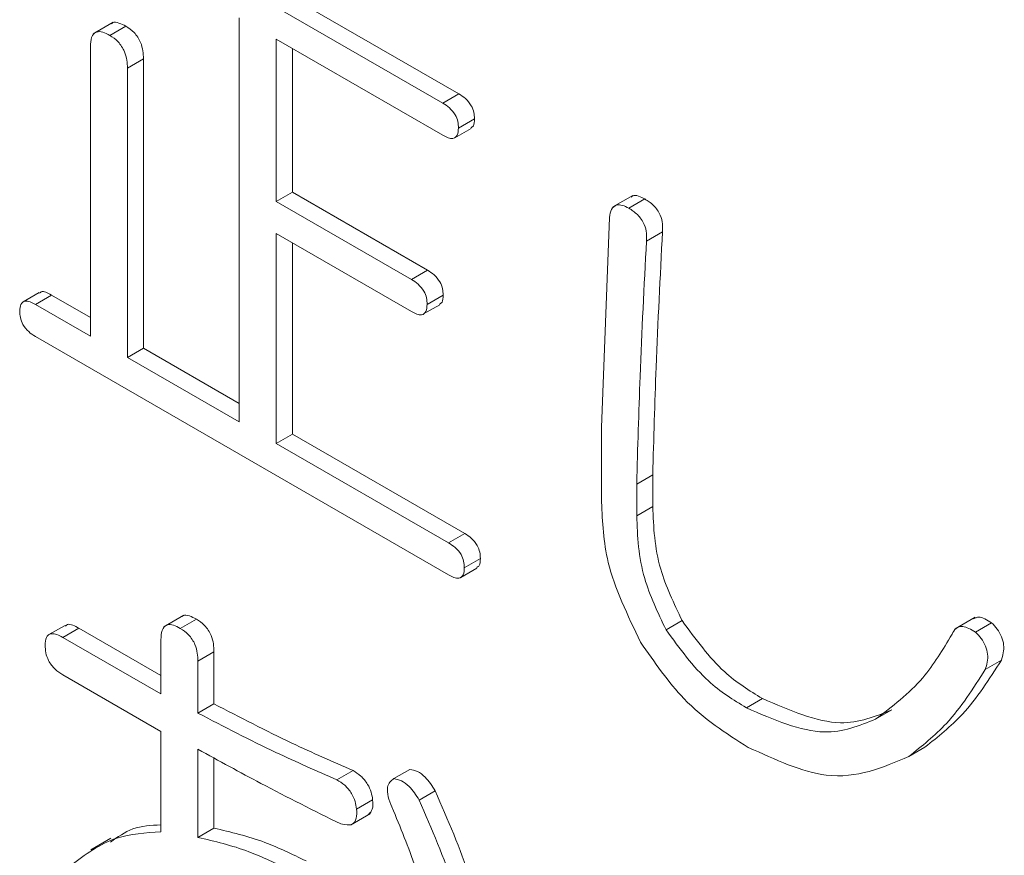
# Model space of a CAD drawing. Units: millimetres. Extents: x 16 to 405, y 14 to 283.
# Drawn here: x 257 to 257, y 182 to 182 of the extents above; entities that cross this region are included whole.
import ezdxf

# ---------------------------------------------------------------- set-up
doc = ezdxf.new("R2010")
doc.units = ezdxf.units.MM

msp = doc.modelspace()

# ---------------------------------------------------------------- linework, layer by layer
at = {"color": 7, "linetype": 'Continuous', "lineweight": 15}
for p, q in [((256.65687, 182.35384), (256.83208, 182.25269)), ((256.6498, 182.34975), (256.82501, 182.24861)), ((256.67981, 182.28432), (256.67097, 182.27922)), ((256.73531, 182.10803), (256.73531, 182.28625)), ((256.67828, 182.27849), (256.68535, 182.28258)), ((256.82501, 182.23447), (256.75164, 182.27682)), ((256.75164, 182.27682), (256.75164, 182.20524)), ((256.66971, 182.1459), (256.66971, 182.27347)), ((256.75872, 182.27274), (256.75872, 182.20933)), ((256.68605, 182.26404), (256.69312, 182.26812)), ((256.69312, 182.26812), (256.69312, 182.14055)), ((256.68605, 182.26404), (256.68605, 182.13647)), ((256.82501, 182.24861), (256.83208, 182.25269)), ((256.83191, 182.23764), (256.83898, 182.24173)), ((256.83039, 182.23339), (256.83746, 182.23748)), ((256.75164, 182.20524), (256.75872, 182.20933)), ((256.75872, 182.20933), (256.81827, 182.17495)), ((256.9088, 182.20793), (256.89996, 182.20283)), ((256.907, 182.20227), (256.91407, 182.20635)), ((256.75164, 182.20524), (256.8112, 182.17086)), ((256.89498, 182.10555), (256.89844, 182.19824)), ((256.8112, 182.15673), (256.75164, 182.19111)), ((256.75164, 182.19111), (256.75164, 182.0986)), ((256.91477, 182.18782), (256.92184, 182.1919)), ((256.75872, 182.18702), (256.75872, 182.10268)), ((256.8112, 182.17086), (256.81827, 182.17495)), ((256.64713, 182.1651), (256.64006, 182.16102)), ((256.64548, 182.15989), (256.65255, 182.16397)), ((256.65255, 182.16397), (256.66971, 182.15406)), ((256.8181, 182.1599), (256.82517, 182.16398)), ((256.64548, 182.15989), (256.66971, 182.1459)), ((256.81658, 182.15565), (256.82365, 182.15973)), ((256.8276, 182.04061), (256.64548, 182.14575)), ((256.68605, 182.13647), (256.69312, 182.14055)), ((256.69312, 182.14055), (256.73531, 182.11619)), ((256.68605, 182.13647), (256.73531, 182.10803)), ((256.75164, 182.0986), (256.75872, 182.10268)), ((256.75872, 182.10268), (256.83467, 182.05883)), ((256.89498, 182.07266), (256.89498, 182.10555)), ((256.75164, 182.0986), (256.8276, 182.05475)), ((256.91046, 182.08067), (256.91753, 182.08476)), ((256.91753, 182.08476), (256.91753, 182.0708)), ((256.91046, 182.08067), (256.91046, 182.06672)), ((256.91046, 182.06672), (256.91753, 182.0708)), ((256.8276, 182.05475), (256.83467, 182.05883)), ((256.8345, 182.04379), (256.84157, 182.04787)), ((256.83298, 182.03954), (256.84005, 182.04362)), ((256.71088, 182.02287), (256.70204, 182.01777)), ((256.70935, 182.01705), (256.71642, 182.02113)), ((256.9234, 182.01639), (256.93047, 182.02047)), ((257.05968, 182.02198), (257.05084, 182.01688)), ((257.05977, 182.01541), (257.06684, 182.01949)), ((256.65855, 182.01837), (256.65148, 182.01429)), ((256.65757, 182.01306), (256.66464, 182.01714)), ((256.66464, 182.01714), (256.70079, 181.99627)), ((256.65757, 182.01306), (256.70079, 181.98811)), ((256.70079, 181.98811), (256.70079, 182.01203)), ((256.71712, 182.0026), (256.72419, 182.00668)), ((256.72419, 182.00668), (256.72419, 181.98376)), ((256.71712, 182.0026), (256.71712, 181.97967)), ((257.06409, 181.99896), (257.07116, 182.00304)), ((256.70079, 181.97161), (256.65757, 181.99656)), ((256.95879, 181.98201), (256.96586, 181.98609)), ((256.71712, 181.97967), (256.72419, 181.98376)), ((257.01575, 181.97703), (257.02283, 181.98111)), ((256.70079, 181.92731), (256.70079, 181.97161)), ((256.71712, 181.96373), (256.71712, 181.92486)), ((257.03043, 181.96059), (257.0375, 181.96467)), ((256.72419, 181.9599), (256.72419, 181.92894)), ((256.7784, 181.95028), (256.78547, 181.95436)), ((256.80343, 181.95078), (256.8105, 181.95486)), ((256.81465, 181.94131), (256.82172, 181.94539)), ((256.78703, 181.93732), (256.7941, 181.9414)), ((256.78434, 181.93033), (256.79318, 181.93544)), ((256.71712, 181.92486), (256.72419, 181.92894)), ((256.6788, 181.92456), (256.66996, 181.91946))]:
    msp.add_line(p, q, dxfattribs=at)
for points, knots in [([(256.67909, 182.28358), (256.67923, 182.28376), (256.67991, 182.28464), (256.68235, 182.28407), (256.68435, 182.28307), (256.68535, 182.28258)], [0, 0, 0, 0, 0.113794, 0.556425, 1, 1, 1, 1]), ([(256.66971, 182.27347), (256.66979, 182.27494), (256.66994, 182.27785), (256.67205, 182.28035), (256.67522, 182.28009), (256.67726, 182.27903), (256.67828, 182.27849)], [0, 0, 0, 0, 0.280645, 0.558599, 0.779064, 1, 1, 1, 1]), ([(256.68535, 182.28258), (256.6866, 182.28175), (256.6891, 182.28011), (256.69196, 182.27573), (256.69299, 182.27157), (256.69308, 182.26928), (256.69312, 182.26812)], [0, 0, 0, 0, 0.280278, 0.558136, 0.778732, 1, 1, 1, 1]), ([(256.67828, 182.27849), (256.67953, 182.27767), (256.68203, 182.27603), (256.68488, 182.27165), (256.68592, 182.26749), (256.686, 182.26519), (256.68605, 182.26404)], [0, 0, 0, 0, 0.280278, 0.558136, 0.778732, 1, 1, 1, 1]), ([(256.83208, 182.25269), (256.83306, 182.25207), (256.83502, 182.25084), (256.83757, 182.24786), (256.83888, 182.24447), (256.83895, 182.24264), (256.83898, 182.24173)], [0, 0, 0, 0, 0.280851, 0.559628, 0.77932, 1, 1, 1, 1]), ([(256.82501, 182.24861), (256.82599, 182.24799), (256.82795, 182.24675), (256.8305, 182.24378), (256.83181, 182.24039), (256.83188, 182.23856), (256.83191, 182.23764)], [0, 0, 0, 0, 0.280851, 0.559628, 0.77932, 1, 1, 1, 1]), ([(256.83898, 182.24173), (256.83897, 182.24053), (256.83893, 182.23861), (256.83776, 182.23796), (256.83731, 182.23772)], [0, 0, 0, 0, 0.619021, 1, 1, 1, 1]), ([(256.83191, 182.23764), (256.83185, 182.23652), (256.83174, 182.23427), (256.8298, 182.23279), (256.82735, 182.23323), (256.82579, 182.23405), (256.82501, 182.23447)], [0, 0, 0, 0, 0.280243, 0.55855, 0.778928, 1, 1, 1, 1]), ([(256.90806, 182.2072), (256.90826, 182.2074), (256.90901, 182.20818), (256.91128, 182.20775), (256.91314, 182.20682), (256.91407, 182.20635)], [0, 0, 0, 0, 0.149581, 0.574039, 1, 1, 1, 1]), ([(256.91407, 182.20635), (256.91535, 182.20554), (256.9179, 182.20392), (256.92102, 182.19958), (256.92201, 182.19526), (256.9219, 182.19302), (256.92184, 182.1919)], [0, 0, 0, 0, 0.280924, 0.558028, 0.778566, 1, 1, 1, 1]), ([(256.89844, 182.19824), (256.89866, 182.1995), (256.89909, 182.20199), (256.90126, 182.20394), (256.90416, 182.20374), (256.90605, 182.20276), (256.907, 182.20227)], [0, 0, 0, 0, 0.280487, 0.559256, 0.779239, 1, 1, 1, 1]), ([(256.907, 182.20227), (256.90828, 182.20145), (256.91083, 182.19984), (256.91395, 182.19549), (256.91493, 182.19118), (256.91483, 182.18894), (256.91477, 182.18782)], [0, 0, 0, 0, 0.280924, 0.558028, 0.778566, 1, 1, 1, 1]), ([(256.92184, 182.1919), (256.92082, 182.17204), (256.91899, 182.13657), (256.91797, 182.10059), (256.91753, 182.08476)], [0, 0, 0, 0, 0.560002, 1, 1, 1, 1]), ([(256.91477, 182.18782), (256.91375, 182.16795), (256.91192, 182.13249), (256.9109, 182.09651), (256.91046, 182.08067)], [0, 0, 0, 0, 0.560002, 1, 1, 1, 1]), ([(256.81827, 182.17495), (256.81925, 182.17433), (256.82121, 182.17309), (256.82376, 182.17012), (256.82507, 182.16673), (256.82514, 182.1649), (256.82517, 182.16398)], [0, 0, 0, 0, 0.280851, 0.559628, 0.77932, 1, 1, 1, 1]), ([(256.8112, 182.17086), (256.81218, 182.17025), (256.81414, 182.16901), (256.81669, 182.16604), (256.818, 182.16264), (256.81807, 182.16082), (256.8181, 182.1599)], [0, 0, 0, 0, 0.280851, 0.559628, 0.77932, 1, 1, 1, 1]), ([(256.64731, 182.16481), (256.64756, 182.16504), (256.64876, 182.16613), (256.65087, 182.16493), (256.65255, 182.16397)], [0, 0, 0, 0, 0.206001, 1, 1, 1, 1]), ([(256.82517, 182.16398), (256.82516, 182.16279), (256.82513, 182.16087), (256.82395, 182.16022), (256.8235, 182.15997)], [0, 0, 0, 0, 0.619021, 1, 1, 1, 1]), ([(256.63858, 182.15689), (256.63865, 182.158), (256.63879, 182.16019), (256.64131, 182.16199), (256.6439, 182.16069), (256.64548, 182.15989)], [0, 0, 0, 0, 0.281319, 0.559726, 1, 1, 1, 1]), ([(256.8181, 182.1599), (256.81804, 182.15877), (256.81793, 182.15652), (256.81599, 182.15504), (256.81354, 182.15548), (256.81198, 182.15631), (256.8112, 182.15673)], [0, 0, 0, 0, 0.280243, 0.55855, 0.778928, 1, 1, 1, 1]), ([(256.64548, 182.14575), (256.64449, 182.14637), (256.64251, 182.14762), (256.63995, 182.1507), (256.63872, 182.15412), (256.63862, 182.15597), (256.63858, 182.15689)], [0, 0, 0, 0, 0.28106, 0.559769, 0.779452, 1, 1, 1, 1]), ([(256.91218, 182.01091), (256.90646, 182.02282), (256.8962, 182.04416), (256.89536, 182.06393), (256.89498, 182.07266)], [0, 0, 0, 0, 0.558147, 1, 1, 1, 1]), ([(256.91753, 182.0708), (256.91791, 182.06169), (256.9186, 182.04542), (256.92685, 182.02809), (256.93047, 182.02047)], [0, 0, 0, 0, 0.560587, 1, 1, 1, 1]), ([(256.91046, 182.06672), (256.91084, 182.0576), (256.91153, 182.04134), (256.91978, 182.02401), (256.9234, 182.01639)], [0, 0, 0, 0, 0.560587, 1, 1, 1, 1]), ([(256.83467, 182.05883), (256.83565, 182.05822), (256.83761, 182.05698), (256.84016, 182.05401), (256.84147, 182.05062), (256.84154, 182.04879), (256.84157, 182.04787)], [0, 0, 0, 0, 0.280851, 0.559628, 0.77932, 1, 1, 1, 1]), ([(256.8276, 182.05475), (256.82858, 182.05413), (256.83054, 182.0529), (256.83309, 182.04992), (256.8344, 182.04653), (256.83447, 182.04471), (256.8345, 182.04379)], [0, 0, 0, 0, 0.280851, 0.559628, 0.77932, 1, 1, 1, 1]), ([(256.84157, 182.04787), (256.84155, 182.04668), (256.84152, 182.04475), (256.84035, 182.04411), (256.8399, 182.04386)], [0, 0, 0, 0, 0.619021, 1, 1, 1, 1]), ([(256.8345, 182.04379), (256.83444, 182.04266), (256.83433, 182.04041), (256.83239, 182.03893), (256.82994, 182.03937), (256.82838, 182.0402), (256.8276, 182.04061)], [0, 0, 0, 0, 0.280243, 0.55855, 0.778928, 1, 1, 1, 1]), ([(256.71016, 182.02213), (256.7103, 182.02231), (256.71098, 182.02319), (256.71342, 182.02263), (256.71542, 182.02163), (256.71642, 182.02113)], [0, 0, 0, 0, 0.113794, 0.556425, 1, 1, 1, 1]), ([(256.71642, 182.02113), (256.71768, 182.02031), (256.72017, 182.01867), (256.72303, 182.01428), (256.72406, 182.01013), (256.72415, 182.00783), (256.72419, 182.00668)], [0, 0, 0, 0, 0.280278, 0.558136, 0.778732, 1, 1, 1, 1]), ([(256.93047, 182.02047), (256.93646, 182.01226), (256.9472, 181.99754), (256.96014, 181.9896), (256.96586, 181.98609)], [0, 0, 0, 0, 0.557701, 1, 1, 1, 1]), ([(257.05888, 182.0213), (257.05962, 182.02163), (257.06181, 182.02262), (257.06484, 182.02074), (257.06684, 182.01949)], [0, 0, 0, 0, 0.336944, 1, 1, 1, 1]), ([(257.06684, 182.01949), (257.0677, 182.0186), (257.06941, 182.01682), (257.07143, 182.01335), (257.07273, 182.00808), (257.07181, 182.00512), (257.07116, 182.00304)], [0, 0, 0, 0, 0.187566, 0.37421, 0.561255, 1, 1, 1, 1]), ([(256.6498, 182.00957), (256.64987, 182.01083), (256.65001, 182.01335), (256.6522, 182.01496), (256.65495, 182.01447), (256.65669, 182.01353), (256.65757, 182.01306)], [0, 0, 0, 0, 0.280427, 0.558373, 0.778906, 1, 1, 1, 1]), ([(256.65873, 182.01808), (256.659, 182.01834), (256.65979, 182.01912), (256.66206, 182.01849), (256.66378, 182.01759), (256.66464, 182.01714)], [0, 0, 0, 0, 0.200538, 0.599761, 1, 1, 1, 1]), ([(256.70079, 182.01203), (256.70086, 182.01349), (256.70101, 182.01641), (256.70312, 182.01891), (256.70629, 182.01865), (256.70833, 182.01758), (256.70935, 182.01705)], [0, 0, 0, 0, 0.280645, 0.558599, 0.779064, 1, 1, 1, 1]), ([(256.70935, 182.01705), (256.71061, 182.01622), (256.7131, 182.01458), (256.71596, 182.0102), (256.71699, 182.00605), (256.71708, 182.00375), (256.71712, 182.0026)], [0, 0, 0, 0, 0.280278, 0.558136, 0.778732, 1, 1, 1, 1]), ([(256.9234, 182.01639), (256.92939, 182.00818), (256.94012, 181.99346), (256.95307, 181.98552), (256.95879, 181.98201)], [0, 0, 0, 0, 0.557701, 1, 1, 1, 1]), ([(257.04942, 182.01441), (257.04993, 182.0154), (257.05095, 182.01738), (257.05461, 182.01847), (257.05782, 182.01657), (257.05977, 182.01541)], [0, 0, 0, 0, 0.281204, 0.561281, 1, 1, 1, 1]), ([(257.05977, 182.01541), (257.06063, 182.01452), (257.06234, 182.01274), (257.06436, 182.00926), (257.06566, 182.004), (257.06473, 182.00104), (257.06409, 181.99896)], [0, 0, 0, 0, 0.187566, 0.37421, 0.561255, 1, 1, 1, 1]), ([(256.95965, 181.96457), (256.94981, 181.97079), (256.93226, 181.98189), (256.91831, 182.00205), (256.91218, 182.01091)], [0, 0, 0, 0, 0.560686, 1, 1, 1, 1]), ([(257.01575, 181.97703), (257.0231, 181.98256), (257.03622, 181.99245), (257.04538, 182.00769), (257.04942, 182.01441)], [0, 0, 0, 0, 0.559498, 1, 1, 1, 1]), ([(256.65757, 181.99656), (256.65641, 181.99728), (256.65412, 181.99873), (256.65124, 182.00244), (256.64993, 182.00637), (256.64984, 182.0085), (256.6498, 182.00957)], [0, 0, 0, 0, 0.281001, 0.559385, 0.779074, 1, 1, 1, 1]), ([(257.07116, 182.00304), (257.0658, 181.99462), (257.05623, 181.97957), (257.04322, 181.96922), (257.0375, 181.96467)], [0, 0, 0, 0, 0.559881, 1, 1, 1, 1]), ([(257.06409, 181.99896), (257.05873, 181.99054), (257.04916, 181.97549), (257.03615, 181.96514), (257.03043, 181.96059)], [0, 0, 0, 0, 0.559881, 1, 1, 1, 1]), ([(256.96586, 181.98609), (256.97784, 181.98087), (256.99928, 181.97154), (257.01562, 181.97818), (257.02283, 181.98111)], [0, 0, 0, 0, 0.55878, 1, 1, 1, 1]), ([(256.72419, 181.98376), (256.73567, 181.9778), (256.75615, 181.96715), (256.77651, 181.95827), (256.78547, 181.95436)], [0, 0, 0, 0, 0.560022, 1, 1, 1, 1]), ([(256.95879, 181.98201), (256.97077, 181.97679), (256.99221, 181.96746), (257.00855, 181.9741), (257.01575, 181.97703)], [0, 0, 0, 0, 0.55878, 1, 1, 1, 1]), ([(256.71712, 181.97967), (256.72859, 181.97371), (256.74908, 181.96307), (256.76944, 181.95419), (256.7784, 181.95028)], [0, 0, 0, 0, 0.560022, 1, 1, 1, 1]), ([(256.78013, 181.93079), (256.76838, 181.93664), (256.74739, 181.9471), (256.72637, 181.95865), (256.71712, 181.96373)], [0, 0, 0, 0, 0.560019, 1, 1, 1, 1]), ([(257.03043, 181.96059), (257.01894, 181.95564), (256.99841, 181.9468), (256.9715, 181.95913), (256.95965, 181.96457)], [0, 0, 0, 0, 0.559764, 1, 1, 1, 1]), ([(256.78547, 181.95436), (256.78663, 181.95363), (256.78893, 181.95219), (256.79189, 181.94868), (256.79362, 181.94478), (256.79394, 181.94253), (256.7941, 181.9414)], [0, 0, 0, 0, 0.280617, 0.559547, 0.77947, 1, 1, 1, 1]), ([(256.8105, 181.95486), (256.8116, 181.95465), (256.81379, 181.95423), (256.81803, 181.95111), (256.82032, 181.94756), (256.82172, 181.94539)], [0, 0, 0, 0, 0.280477, 0.561267, 1, 1, 1, 1]), ([(256.7784, 181.95028), (256.77956, 181.94955), (256.78186, 181.94811), (256.78481, 181.9446), (256.78655, 181.9407), (256.78687, 181.93845), (256.78703, 181.93732)], [0, 0, 0, 0, 0.280617, 0.559547, 0.77947, 1, 1, 1, 1]), ([(256.80257, 181.93832), (256.80195, 181.93982), (256.80071, 181.94282), (256.80041, 181.94691), (256.80161, 181.94945), (256.80282, 181.95034), (256.80343, 181.95078)], [0, 0, 0, 0, 0.280308, 0.559438, 0.779624, 1, 1, 1, 1]), ([(256.80343, 181.95078), (256.80453, 181.95057), (256.80672, 181.95015), (256.81096, 181.94703), (256.81325, 181.94348), (256.81465, 181.94131)], [0, 0, 0, 0, 0.280477, 0.561267, 1, 1, 1, 1]), ([(256.82172, 181.94539), (256.82724, 181.93262), (256.83709, 181.90981), (256.8426, 181.88711), (256.84503, 181.87712)], [0, 0, 0, 0, 0.559764, 1, 1, 1, 1]), ([(256.7941, 181.9414), (256.79419, 181.93994), (256.79435, 181.93709), (256.79294, 181.93567), (256.79226, 181.93498)], [0, 0, 0, 0, 0.513341, 1, 1, 1, 1]), ([(256.81465, 181.94131), (256.82017, 181.92854), (256.83002, 181.90573), (256.83553, 181.88303), (256.83796, 181.87304)], [0, 0, 0, 0, 0.559764, 1, 1, 1, 1]), ([(256.78703, 181.93732), (256.78709, 181.9359), (256.78722, 181.93306), (256.78495, 181.92981), (256.78196, 181.93042), (256.78013, 181.93079)], [0, 0, 0, 0, 0.281244, 0.560847, 1, 1, 1, 1]), ([(256.82156, 181.87752), (256.81912, 181.88882), (256.81478, 181.90898), (256.8063, 181.92936), (256.80257, 181.93832)], [0, 0, 0, 0, 0.560165, 1, 1, 1, 1]), ([(256.67866, 181.92278), (256.68176, 181.92506), (256.68808, 181.92972), (256.69649, 181.93016), (256.70079, 181.93038)], [0, 0, 0, 0, 0.490076, 1, 1, 1, 1]), ([(256.72419, 181.92894), (256.73162, 181.92722), (256.74489, 181.92414), (256.75869, 181.91744), (256.76476, 181.91449)], [0, 0, 0, 0, 0.559977, 1, 1, 1, 1]), ([(256.66102, 181.91239), (256.66741, 181.91724), (256.67883, 181.92591), (256.69407, 181.92688), (256.70079, 181.92731)], [0, 0, 0, 0, 0.559468, 1, 1, 1, 1]), ([(256.71712, 181.92486), (256.72455, 181.92313), (256.73782, 181.92006), (256.75162, 181.91336), (256.75769, 181.91041)], [0, 0, 0, 0, 0.559977, 1, 1, 1, 1])]:
    msp.add_open_spline(points, degree=3, knots=knots, dxfattribs=at)

doc.saveas('drawing.dxf')
